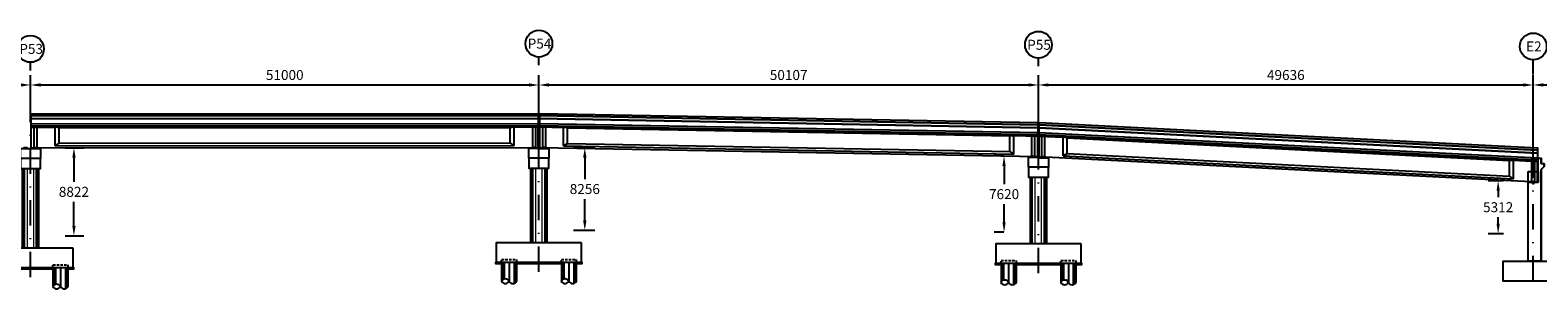
# Model space of a CAD drawing. Units: metres. Extents: x 49 to 293392, y 153 to 8671316.
# Drawn here: x 3385 to 3536, y 540 to 566 of the extents above; entities that cross this region are included whole.
import ezdxf
from ezdxf.enums import TextEntityAlignment as Align

# ---------------------------------------------------------------- set-up
doc = ezdxf.new("R2010")
doc.units = ezdxf.units.M
for name, pattern in [('DASHDOT', [25.4, 12.7, -6.35, 0, -6.35]), ('DASHED', [0.5, 0.25, -0.25]), ('DASHED2', [0.375, 0.25, -0.125])]:
    doc.linetypes.add(name, pattern=pattern)
doc.layers.get('Defpoints').update_dxf_attribs({"color": 253, "lineweight": 5})
for name, color, linetype in [('01', 1, 'Continuous'), ('1', 7, 'Continuous'), ('21e', 3, 'DASHDOT'), ('24', 4, 'Continuous'), ('28', 8, 'Continuous'), ('_LOSA', 3, 'Continuous'), ('A-ACOTACION', 3, 'Continuous'), ('A-ACOTADO', 252, 'Continuous'), ('C-CASCO-02', 2, 'Continuous'), ('FTA-Estructuras existentes', 252, 'Continuous'), ('G-Achurado', 253, 'Continuous'), ('G-Textos-Titulos', 4, 'Continuous'), ('PLAN - SEÑAL INFORMATIVA', 92, 'Continuous'), ('X-TIT', 4, 'Continuous')]:
    doc.layers.add(name, color=color, linetype=linetype)
doc.layers.add('X3C-NAYLAMP-Losa_Planta$0$HOB_JERSEY', color=151, linetype='Continuous', lineweight=25)
doc.styles.add('01COTAS', font='txt')
doc.styles.add('500-TITULO', font='txt', dxfattribs={"height": 2})
doc.dimstyles.new('DIM-500-CORTE', dxfattribs={"dimscale": 0.5, "dimtxt": 2, "dimasz": 2, "dimexe": 2, "dimexo": 2, "dimgap": 1, "dimtad": 1, "dimtih": 1, "dimtoh": 1, "dimdec": 0, "dimlfac": 1000, "dimzin": 1, "dimdsep": 46, "dimtxsty": '01COTAS', "dimcen": 25, "dimclrd": 9, "dimclre": 9, "dimclrt": 7, "dimadec": 0, "dimazin": 0, "dimtfac": 1, "dimtdec": 0, "dimtmove": 2, "dimatfit": 3, "dimfxl": 1, "dimtolj": 1, "dimtzin": 0, "dimarcsym": 0})

# ---------------------------------------------------------------- blocks, each defined once
blk = doc.blocks.new('PILAR_PROY')
at = {"layer": 'A-ACOTACION', "color": 1}
for p, q in [((0, 0), (0, -1.88)), ((0.02, 0), (0.02, -1.83)), ((0.1, 0), (0.1, -1.75)), ((0.25, 0), (0.25, -1.66)), ((0.75, 0), (0.75, -1.88)), ((1.25, 0), (1.25, -2.09)), ((1.4, 0), (1.4, -2)), ((1.48, 0), (1.48, -1.92)), ((1.5, 0), (1.5, -1.88))]:
    blk.add_line(p, q, dxfattribs=at)
at = {"layer": 'A-ACOTACION', "color": 1, "linetype": 'DASHED2'}
blk.add_lwpolyline([(0, 0), (0, 0.3), (1.5, 0.3), (1.5, 0)], dxfattribs=at)
at = {"layer": 'A-ACOTACION', "color": 1}
blk.add_lwpolyline([(1.5, -1.88), (1.5, 0), (0, 0), (0, -1.88)], dxfattribs=at)
for centre, start, end in [((0.37, -2.06), 26.5049, 153.4951), ((0.37, -1.69), 206.5049, 333.4951), ((1.13, -1.69), 206.5049, 333.4951)]:
    blk.add_arc(centre, 0.419, start, end, dxfattribs=at)
blk = doc.blocks.new('PILAR_PROY_B')
at = {"layer": 'G-Achurado'}
h = blk.add_hatch(dxfattribs=at)
h.set_pattern_fill('AR-CONC', color=256, scale=0.00087)
h.paths.add_polyline_path([(-3.75, 0), (-4.35, 0), (-4.35, -0.1), (-3.75, -0.1)])
h.paths.add_polyline_path([(2.25, 0), (-2.25, 0), (-2.25, -0.1), (2.25, -0.1)])
h.paths.add_polyline_path([(4.35, 0), (3.75, 0), (3.75, -0.1), (4.35, -0.1)])
at = {"layer": '01'}
for points in [[(3.75, -0.1), (4.35, -0.1), (4.35, 0), (-4.35, 0), (-4.35, -0.1), (-3.75, -0.1)], [(-2.25, -0.1), (2.25, -0.1)]]:
    blk.add_lwpolyline(points, dxfattribs=at)
at = {"layer": 'C-CASCO-02'}
for p in [(-3.75, 0), (2.25, 0)]:
    blk.add_blockref('PILAR_PROY', p, dxfattribs=at)
blk = doc.blocks.new('*U183')
at = {"color": 4}
blk.add_line((0, -2.1), (0, -2.1), dxfattribs=at)
at = {"layer": '24'}
for points in [[(-0.33, -2.1), (-0.68, -2.1), (-0.68, -2.01), (-0.33, -2.01)], [(0.32, -2.1), (0.67, -2.1), (0.67, -2.01), (0.32, -2.01)], [(4.25, -12.03), (4.25, -14.03), (-4.25, -14.03), (-4.25, -12.03)]]:
    blk.add_lwpolyline(points, close=True, dxfattribs=at)
blk.add_lwpolyline([(-1, -3.1), (-1, -4.1), (1, -4.1), (1, -3.1)], dxfattribs=at)
at = {"layer": '28', "lineweight": 0}
for p, q in [((-0.75, -12.03), (-0.75, -4.1)), ((-0.69, -12.03), (-0.69, -4.1)), ((-0.58, -12.03), (-0.58, -4.1)), ((-0.32, -12.03), (-0.32, -4.1)), ((0.32, -12.03), (0.32, -4.1)), ((0.58, -12.03), (0.58, -4.1)), ((0.69, -12.03), (0.69, -4.1)), ((0.75, -12.03), (0.75, -4.1))]:
    blk.add_line(p, q, dxfattribs=at)
at = {"layer": '28'}
for points in [[(-0.53, -2.02), (-0.67, -2.02), (-0.67, -2.02), (-0.53, -2.02), (-0.34, -2.02), (-0.34, -2.02)], [(-0.53, -2.05), (-0.67, -2.05), (-0.67, -2.04), (-0.53, -2.04), (-0.34, -2.04), (-0.34, -2.05)], [(-0.53, -2.07), (-0.67, -2.07), (-0.67, -2.07), (-0.53, -2.07), (-0.34, -2.07), (-0.34, -2.07)], [(-0.53, -2.09), (-0.67, -2.09), (-0.67, -2.09), (-0.53, -2.09), (-0.34, -2.09), (-0.34, -2.09)], [(0.47, -2.02), (0.33, -2.02), (0.33, -2.02), (0.47, -2.02), (0.66, -2.02), (0.66, -2.02)], [(0.47, -2.05), (0.33, -2.05), (0.33, -2.04), (0.47, -2.04), (0.66, -2.04), (0.66, -2.05)], [(0.47, -2.07), (0.33, -2.07), (0.33, -2.07), (0.47, -2.07), (0.66, -2.07), (0.66, -2.07)], [(0.47, -2.09), (0.33, -2.09), (0.33, -2.09), (0.47, -2.09), (0.66, -2.09), (0.66, -2.09)]]:
    blk.add_lwpolyline(points, close=True, dxfattribs=at)
at = {"layer": '_LOSA'}
for p, q in [((-0.8, -12.03), (-0.8, -4.1)), ((0.8, -4.1), (0.8, -12.03))]:
    blk.add_line(p, q, dxfattribs=at)
at = {"layer": 'X-TIT'}
for p, q in [((0, -2.1), (1, -2.1)), ((1, -2.1), (1, -3.1)), ((1, -3.1), (0, -3.1))]:
    blk.add_line(p, q, dxfattribs=at)
for points in [[(-1, -3.1), (-1, -2.1), (0, -2.1)], [(0, -3.1), (-1, -3.1)]]:
    blk.add_lwpolyline(points, dxfattribs=at)
blk.add_blockref('PILAR_PROY_B', (0, -14.03))
blk = doc.blocks.new('*U182')
at = {"color": 4}
blk.add_line((0, -2.11), (0, -2.1), dxfattribs=at)
at = {"layer": '24'}
for points in [[(-0.33, -2.1), (-0.68, -2.1), (-0.68, -2.01), (-0.33, -2.01)], [(0.32, -2.11), (0.67, -2.11), (0.67, -2.02), (0.32, -2.02)], [(4.25, -11.54), (4.25, -13.54), (-4.25, -13.54), (-4.25, -11.54)]]:
    blk.add_lwpolyline(points, close=True, dxfattribs=at)
blk.add_lwpolyline([(-1, -3.1), (-1, -4.1), (1, -4.1), (1, -3.1)], dxfattribs=at)
at = {"layer": '28', "lineweight": 0}
for p, q in [((-0.75, -11.54), (-0.75, -4.1)), ((-0.69, -11.54), (-0.69, -4.1)), ((-0.58, -11.54), (-0.58, -4.1)), ((-0.32, -11.54), (-0.32, -4.1)), ((0.32, -11.54), (0.32, -4.1)), ((0.58, -11.54), (0.58, -4.1)), ((0.69, -11.54), (0.69, -4.1)), ((0.75, -11.54), (0.75, -4.1))]:
    blk.add_line(p, q, dxfattribs=at)
at = {"layer": '28'}
for points in [[(-0.53, -2.02), (-0.67, -2.02), (-0.67, -2.02), (-0.53, -2.02), (-0.34, -2.02), (-0.34, -2.02)], [(-0.53, -2.05), (-0.67, -2.05), (-0.67, -2.04), (-0.53, -2.04), (-0.34, -2.04), (-0.34, -2.05)], [(-0.53, -2.07), (-0.67, -2.07), (-0.67, -2.07), (-0.53, -2.07), (-0.34, -2.07), (-0.34, -2.07)], [(-0.53, -2.09), (-0.67, -2.09), (-0.67, -2.09), (-0.53, -2.09), (-0.34, -2.09), (-0.34, -2.09)], [(0.47, -2.03), (0.33, -2.03), (0.33, -2.03), (0.47, -2.03), (0.66, -2.03), (0.66, -2.03)], [(0.47, -2.06), (0.33, -2.06), (0.33, -2.05), (0.47, -2.05), (0.66, -2.05), (0.66, -2.06)], [(0.47, -2.08), (0.33, -2.08), (0.33, -2.08), (0.47, -2.08), (0.66, -2.08), (0.66, -2.08)], [(0.47, -2.1), (0.33, -2.1), (0.33, -2.1), (0.47, -2.1), (0.66, -2.1), (0.66, -2.1)]]:
    blk.add_lwpolyline(points, close=True, dxfattribs=at)
at = {"layer": '_LOSA'}
for p, q in [((-0.8, -11.54), (-0.8, -4.1)), ((0.8, -4.1), (0.8, -11.54))]:
    blk.add_line(p, q, dxfattribs=at)
at = {"layer": 'X-TIT'}
for p, q in [((0, -2.11), (1, -2.11)), ((1, -2.11), (1, -3.1)), ((1, -3.1), (0, -3.1))]:
    blk.add_line(p, q, dxfattribs=at)
for points in [[(-1, -3.1), (-1, -2.1), (0, -2.1)], [(0, -3.1), (-1, -3.1)]]:
    blk.add_lwpolyline(points, dxfattribs=at)
blk.add_blockref('PILAR_PROY_B', (0, -13.54))
blk = doc.blocks.new('*U181')
at = {"color": 4}
blk.add_line((0, -2.13), (0, -2.09), dxfattribs=at)
at = {"layer": '24'}
for points in [[(-0.33, -2.09), (-0.68, -2.09), (-0.68, -2), (-0.33, -2)], [(0.32, -2.13), (0.67, -2.13), (0.67, -2.04), (0.32, -2.04)], [(4.25, -10.74), (4.25, -12.74), (-4.25, -12.74), (-4.25, -10.74)]]:
    blk.add_lwpolyline(points, close=True, dxfattribs=at)
blk.add_lwpolyline([(-1, -3.09), (-1, -4.09), (1, -4.09), (1, -3.09)], dxfattribs=at)
at = {"layer": '28', "lineweight": 0}
for p, q in [((-0.75, -10.74), (-0.75, -4.09)), ((-0.69, -10.74), (-0.69, -4.09)), ((-0.58, -10.74), (-0.58, -4.09)), ((-0.32, -10.74), (-0.32, -4.09)), ((0.32, -10.74), (0.32, -4.09)), ((0.58, -10.74), (0.58, -4.09)), ((0.69, -10.74), (0.69, -4.09)), ((0.75, -10.74), (0.75, -4.09))]:
    blk.add_line(p, q, dxfattribs=at)
at = {"layer": '28'}
for points in [[(-0.53, -2.02), (-0.67, -2.02), (-0.67, -2.01), (-0.53, -2.01), (-0.34, -2.01), (-0.34, -2.02)], [(-0.53, -2.04), (-0.67, -2.04), (-0.67, -2.04), (-0.53, -2.04), (-0.34, -2.04), (-0.34, -2.04)], [(-0.53, -2.06), (-0.67, -2.06), (-0.67, -2.06), (-0.53, -2.06), (-0.34, -2.06), (-0.34, -2.06)], [(-0.53, -2.08), (-0.67, -2.08), (-0.67, -2.08), (-0.53, -2.08), (-0.34, -2.08), (-0.34, -2.08)], [(0.47, -2.05), (0.33, -2.05), (0.33, -2.05), (0.47, -2.05), (0.66, -2.05), (0.66, -2.05)], [(0.47, -2.08), (0.33, -2.08), (0.33, -2.07), (0.47, -2.07), (0.66, -2.07), (0.66, -2.08)], [(0.47, -2.1), (0.33, -2.1), (0.33, -2.1), (0.47, -2.1), (0.66, -2.1), (0.66, -2.1)], [(0.47, -2.12), (0.33, -2.12), (0.33, -2.11), (0.47, -2.11), (0.66, -2.11), (0.66, -2.12)]]:
    blk.add_lwpolyline(points, close=True, dxfattribs=at)
at = {"layer": '_LOSA'}
for p, q in [((-0.8, -10.74), (-0.8, -4.09)), ((0.8, -4.09), (0.8, -10.74))]:
    blk.add_line(p, q, dxfattribs=at)
at = {"layer": 'X-TIT'}
for p, q in [((0, -2.13), (1, -2.13)), ((1, -2.13), (1, -3.09)), ((1, -3.09), (0, -3.09))]:
    blk.add_line(p, q, dxfattribs=at)
for points in [[(-1, -3.09), (-1, -2.09), (0, -2.09)], [(0, -3.09), (-1, -3.09)]]:
    blk.add_lwpolyline(points, dxfattribs=at)
blk.add_blockref('PILAR_PROY_B', (0, -12.74))
blk = doc.blocks.new('*D281')
at = {"layer": '1', "color": 9, "lineweight": -2, "transparency": 16777216}
for p, q in [((3388.39, 554.2), (3390.27, 554.2)), ((3389.27, 553.2), (3389.27, 550.78)), ((3389.27, 546.37), (3389.27, 548.78)), ((3388.39, 545.37), (3390.27, 545.37))]:
    blk.add_line(p, q, dxfattribs=at)
at = {"layer": '1', "color": 9, "transparency": 16777216}
for points in [[(3389.11, 553.2), (3389.44, 553.2), (3389.27, 554.2)], [(3389.11, 546.37), (3389.44, 546.37), (3389.27, 545.37)]]:
    blk.add_solid(points, dxfattribs=at)
at = {"layer": 'Defpoints', "color": 0, "transparency": 16777216}
for p in [(3387.39, 554.2), (3387.39, 545.37), (3389.27, 545.37)]:
    blk.add_point(p, dxfattribs=at)
at = {"layer": '1', "color": 7, "transparency": 16777216, "insert": (3389.27, 549.78), "char_height": 1, "attachment_point": 5, "style": '01COTAS'}
blk.add_mtext('\\A1;8822', dxfattribs=at)
blk = doc.blocks.new('*D282')
at = {"layer": '1', "color": 9, "lineweight": -2, "transparency": 16777216}
for p, q in [((3439.39, 554.19), (3441.52, 554.19)), ((3440.52, 553.19), (3440.52, 551.06)), ((3440.52, 546.93), (3440.52, 549.06)), ((3439.39, 545.93), (3441.52, 545.93))]:
    blk.add_line(p, q, dxfattribs=at)
at = {"layer": '1', "color": 9, "transparency": 16777216}
for points in [[(3440.35, 553.19), (3440.69, 553.19), (3440.52, 554.19)], [(3440.35, 546.93), (3440.69, 546.93), (3440.52, 545.93)]]:
    blk.add_solid(points, dxfattribs=at)
at = {"layer": 'Defpoints', "color": 0, "transparency": 16777216}
for p in [(3438.39, 554.19), (3438.39, 545.93), (3440.52, 545.93)]:
    blk.add_point(p, dxfattribs=at)
at = {"layer": '1', "color": 7, "transparency": 16777216, "insert": (3440.52, 550.06), "char_height": 1, "attachment_point": 5, "style": '01COTAS'}
blk.add_mtext('\\A1;8256', dxfattribs=at)
blk = doc.blocks.new('*D333')
at = {"layer": '1', "color": 9, "lineweight": -2, "transparency": 16777216}
for p, q in [((3333.92, 557.55), (3333.92, 561.48)), ((3384.92, 557.59), (3384.92, 561.48)), ((3334.92, 560.48), (3383.92, 560.48))]:
    blk.add_line(p, q, dxfattribs=at)
at = {"layer": '1', "color": 9, "transparency": 16777216}
for points in [[(3334.92, 560.65), (3334.92, 560.32), (3333.92, 560.48)], [(3383.92, 560.65), (3383.92, 560.32), (3384.92, 560.48)]]:
    blk.add_solid(points, dxfattribs=at)
at = {"layer": 'Defpoints', "color": 0, "transparency": 16777216}
for p in [(3384.92, 560.48), (3384.92, 556.59), (3333.92, 556.55)]:
    blk.add_point(p, dxfattribs=at)
at = {"layer": '1', "color": 7, "transparency": 16777216, "insert": (3359.42, 561.48), "char_height": 1, "attachment_point": 5, "style": '01COTAS'}
blk.add_mtext('\\A1;51000', dxfattribs=at)
blk = doc.blocks.new('*D334')
at = {"layer": '1', "color": 9, "lineweight": -2, "transparency": 16777216}
for p, q in [((3384.92, 557.59), (3384.92, 561.48)), ((3435.92, 557.63), (3435.92, 561.48)), ((3385.92, 560.48), (3434.92, 560.48))]:
    blk.add_line(p, q, dxfattribs=at)
at = {"layer": '1', "color": 9, "transparency": 16777216}
for points in [[(3385.92, 560.65), (3385.92, 560.32), (3384.92, 560.48)], [(3434.92, 560.65), (3434.92, 560.32), (3435.92, 560.48)]]:
    blk.add_solid(points, dxfattribs=at)
at = {"layer": 'Defpoints', "color": 0, "transparency": 16777216}
for p in [(3435.92, 560.48), (3384.92, 556.59), (3435.92, 556.63)]:
    blk.add_point(p, dxfattribs=at)
at = {"layer": '1', "color": 7, "transparency": 16777216, "insert": (3410.42, 561.48), "char_height": 1, "attachment_point": 5, "style": '01COTAS'}
blk.add_mtext('\\A1;51000', dxfattribs=at)
blk = doc.blocks.new('*D335')
at = {"layer": '1', "color": 9, "lineweight": -2, "transparency": 16777216}
for p, q in [((3435.92, 557.63), (3435.92, 561.48)), ((3486.03, 556.72), (3486.03, 561.48)), ((3436.92, 560.48), (3485.03, 560.48))]:
    blk.add_line(p, q, dxfattribs=at)
at = {"layer": '1', "color": 9, "transparency": 16777216}
for points in [[(3436.92, 560.65), (3436.92, 560.32), (3435.92, 560.48)], [(3485.03, 560.65), (3485.03, 560.32), (3486.03, 560.48)]]:
    blk.add_solid(points, dxfattribs=at)
at = {"layer": 'Defpoints', "color": 0, "transparency": 16777216}
for p in [(3486.03, 560.48), (3435.92, 556.63), (3486.03, 555.72)]:
    blk.add_point(p, dxfattribs=at)
at = {"layer": '1', "color": 7, "transparency": 16777216, "insert": (3460.97, 561.48), "char_height": 1, "attachment_point": 5, "style": '01COTAS'}
blk.add_mtext('\\A1;50107', dxfattribs=at)
blk = doc.blocks.new('A$C01FB2E9D')
at = {"layer": 'A-ACOTADO'}
h = blk.add_hatch(dxfattribs=at)
h.set_pattern_fill('STEEL', color=256, scale=0.05, angle=90, style=0)
h.set_pattern_definition([(135, (-834758.892485, -9077366.5024454), (-0.004419417382416, -0.004419417382416), []), (135, (-834758.89561, -9077366.5024454), (-0.004419417382416, -0.004419417382416), [])])
h.paths.add_polyline_path([(0.34, 0.08), (0.34, 0.08), (0.01, 0.08), (0.01, 0.08)])
h = blk.add_hatch(dxfattribs=at)
h.set_pattern_fill('STEEL', color=256, scale=0.05, angle=90, style=0)
h.set_pattern_definition([(135, (-834758.892485, -9077366.5174454), (-0.004419417382416, -0.004419417382416), []), (135, (-834758.89561, -9077366.5174454), (-0.004419417382416, -0.004419417382416), [])])
h.paths.add_polyline_path([(0.34, 0.07), (0.34, 0.07), (0.01, 0.07), (0.01, 0.07)])
h = blk.add_hatch(dxfattribs=at)
h.set_pattern_fill('STEEL', color=256, scale=0.05, angle=90, style=0)
h.set_pattern_definition([(135, (-834758.892485, -9077366.5324454), (-0.004419417382416, -0.004419417382416), []), (135, (-834758.89561, -9077366.5324454), (-0.004419417382416, -0.004419417382416), [])])
h.paths.add_polyline_path([(0.34, 0.05), (0.34, 0.05), (0.01, 0.05), (0.01, 0.05)])
h = blk.add_hatch(dxfattribs=at)
h.set_pattern_fill('STEEL', color=256, scale=0.05, angle=90, style=0)
h.set_pattern_definition([(135, (-834758.892485, -9077366.5474454), (-0.004419417382416, -0.004419417382416), []), (135, (-834758.89561, -9077366.5474454), (-0.004419417382416, -0.004419417382416), [])])
h.paths.add_polyline_path([(0.34, 0.04), (0.34, 0.04), (0.01, 0.04), (0.01, 0.04)])
h = blk.add_hatch(dxfattribs=at)
h.set_pattern_fill('STEEL', color=256, scale=0.05, angle=90, style=0)
h.set_pattern_definition([(135, (-834758.892485, -9077366.5624454), (-0.004419417382416, -0.004419417382416), []), (135, (-834758.89561, -9077366.5624454), (-0.004419417382416, -0.004419417382416), [])])
h.paths.add_polyline_path([(0.34, 0.02), (0.34, 0.02), (0.01, 0.02), (0.01, 0.02)])
h = blk.add_hatch(dxfattribs=at)
h.set_pattern_fill('STEEL', color=256, scale=0.05, angle=90, style=0)
h.set_pattern_definition([(135, (-834758.892485, -9077366.5774454), (-0.004419417382416, -0.004419417382416), []), (135, (-834758.89561, -9077366.5774454), (-0.004419417382416, -0.004419417382416), [])])
h.paths.add_polyline_path([(0.34, 0.01), (0.34, 0.01), (0.01, 0.01), (0.01, 0.01)])
blk.add_lwpolyline([(0.35, 0.09), (0, 0.09), (0, 0), (0.35, 0)], close=True, dxfattribs=at)
at = {"layer": 'A-ACOTADO', "linetype": 'ByBlock'}
for points in [[(0.01, 0.08), (0.34, 0.08), (0.34, 0.08), (0.01, 0.08)], [(0.01, 0.07), (0.34, 0.07), (0.34, 0.07), (0.01, 0.07)], [(0.01, 0.05), (0.34, 0.05), (0.34, 0.05), (0.01, 0.05)], [(0.01, 0.04), (0.34, 0.04), (0.34, 0.04), (0.01, 0.04)], [(0.01, 0.02), (0.34, 0.02), (0.34, 0.02), (0.01, 0.02)], [(0.01, 0.01), (0.34, 0.01), (0.34, 0.01), (0.01, 0.01)]]:
    blk.add_lwpolyline(points, close=True, dxfattribs=at)
blk = doc.blocks.new('*U235')
at = {"layer": 'FTA-Estructuras existentes', "ltscale": 15}
for p, q in [((0.3, 0), (0, 0)), ((0.3, -1.34), (0.3, 0)), ((1.3, -1.34), (0.3, -1.34)), ((1.3, -10.33), (1.3, -1.34)), ((0, -10.33), (1.3, -10.33))]:
    blk.add_line(p, q, dxfattribs=at)
at = {"layer": 'FTA-Estructuras existentes'}
blk.add_line((0.8, -2.37), (0.8, -2.65), dxfattribs=at)
at = {"layer": 'FTA-Estructuras existentes', "ltscale": 15}
for points in [[(0, -0.55), (-0.3, -0.57), (-0.3, -0.85), (0, -1.15), (0, -10.33), (0, -1.15), (-0.3, -0.85), (-0.3, -0.57), (0, -0.55), (0, 0)], [(-4.15, -12.33), (3.8, -12.33), (3.8, -10.33), (-4.15, -10.33)]]:
    blk.add_lwpolyline(points, close=True, dxfattribs=at)
at = {"layer": 'FTA-Estructuras existentes', "color": 1, "linetype": 'DASHED', "lineweight": -3, "ltscale": 5}
blk.add_lwpolyline([(0.3, -1.34), (0.3, -2.46), (1.3, -2.46)], dxfattribs=at)
at = {"layer": 'FTA-Estructuras existentes', "color": 2}
blk.add_blockref('A$C01FB2E9D', (0.63, -2.46), dxfattribs=at)
blk = doc.blocks.new('*D236')
at = {"layer": '1', "color": 9, "lineweight": -2, "transparency": 16777216}
for p, q in [((3486.03, 559.6), (3486.03, 561.48)), ((3535.66, 556.67), (3535.66, 561.48)), ((3487.03, 560.48), (3534.66, 560.48))]:
    blk.add_line(p, q, dxfattribs=at)
at = {"layer": '1', "color": 9, "transparency": 16777216}
for points in [[(3487.03, 560.65), (3487.03, 560.32), (3486.03, 560.48)], [(3534.66, 560.65), (3534.66, 560.32), (3535.66, 560.48)]]:
    blk.add_solid(points, dxfattribs=at)
at = {"layer": 'Defpoints', "color": 0, "transparency": 16777216}
for p in [(3535.66, 560.48), (3486.03, 558.6), (3535.66, 555.67)]:
    blk.add_point(p, dxfattribs=at)
at = {"layer": '1', "color": 7, "transparency": 16777216, "insert": (3510.84, 561.48), "char_height": 1, "attachment_point": 5, "style": '01COTAS'}
blk.add_mtext('\\A1;49636', dxfattribs=at)
blk = doc.blocks.new('*D237')
at = {"layer": '1', "color": 9, "lineweight": -2, "transparency": 16777216}
for p, q in [((3535.66, 552.83), (3535.66, 561.48)), ((3676.46, 546.33), (3676.46, 561.48)), ((3536.66, 560.48), (3675.46, 560.48))]:
    blk.add_line(p, q, dxfattribs=at)
at = {"layer": '1', "color": 9, "transparency": 16777216}
for points in [[(3536.66, 560.65), (3536.66, 560.32), (3535.66, 560.48)], [(3675.46, 560.65), (3675.46, 560.32), (3676.46, 560.48)]]:
    blk.add_solid(points, dxfattribs=at)
at = {"layer": 'Defpoints', "color": 0, "transparency": 16777216}
for p in [(3676.46, 560.48), (3535.66, 551.83), (3676.46, 545.33)]:
    blk.add_point(p, dxfattribs=at)
at = {"layer": '1', "color": 7, "transparency": 16777216, "insert": (3606.06, 561.48), "char_height": 1, "attachment_point": 5, "style": '01COTAS'}
blk.add_mtext('\\A1;140800', dxfattribs=at)
blk = doc.blocks.new('*D238')
at = {"layer": '1', "color": 9, "lineweight": -2, "transparency": 16777216}
for p, q in [((3482.55, 553.37), (3481.58, 553.37)), ((3482.58, 552.37), (3482.58, 550.55)), ((3482.58, 546.74), (3482.58, 548.55)), ((3482.55, 545.74), (3481.58, 545.74))]:
    blk.add_line(p, q, dxfattribs=at)
at = {"layer": '1', "color": 9, "transparency": 16777216}
for points in [[(3482.41, 552.37), (3482.74, 552.37), (3482.58, 553.37)], [(3482.41, 546.74), (3482.74, 546.74), (3482.58, 545.74)]]:
    blk.add_solid(points, dxfattribs=at)
at = {"layer": 'Defpoints', "color": 0, "transparency": 16777216}
for p in [(3483.55, 553.37), (3482.58, 545.74), (3483.55, 545.74)]:
    blk.add_point(p, dxfattribs=at)
at = {"layer": '1', "color": 7, "transparency": 16777216, "insert": (3482.58, 549.55), "char_height": 1, "attachment_point": 5, "style": '01COTAS'}
blk.add_mtext('\\A1;7620', dxfattribs=at)
blk = doc.blocks.new('*D346')
at = {"layer": '1', "color": 9, "lineweight": -2, "transparency": 16777216}
for p, q in [((3532.69, 550.89), (3531.14, 550.89)), ((3532.14, 549.89), (3532.14, 549.24)), ((3532.14, 546.58), (3532.14, 547.24)), ((3532.69, 545.58), (3531.14, 545.58))]:
    blk.add_line(p, q, dxfattribs=at)
at = {"layer": '1', "color": 9, "transparency": 16777216}
for points in [[(3531.98, 549.89), (3532.31, 549.89), (3532.14, 550.89)], [(3531.98, 546.58), (3532.31, 546.58), (3532.14, 545.58)]]:
    blk.add_solid(points, dxfattribs=at)
at = {"layer": 'Defpoints', "color": 0, "transparency": 16777216}
for p in [(3533.69, 550.89), (3532.14, 545.58), (3533.69, 545.58)]:
    blk.add_point(p, dxfattribs=at)
at = {"layer": '1', "color": 7, "transparency": 16777216, "insert": (3532.14, 548.24), "char_height": 1, "attachment_point": 5, "style": '01COTAS'}
blk.add_mtext('\\A1;5312', dxfattribs=at)

msp = doc.modelspace()

# ---------------------------------------------------------------- linework, layer by layer
at = {"color": 4}
for p, q in [((3486.100214, 555.716666), (3536.086314, 553.17578)), ((3486.100214, 553.313568), (3486.100214, 555.716666)), ((3486.100214, 555.516408), (3536.086314, 552.975522)), ((3486.100214, 553.313568), (3536.086314, 550.772682))]:
    msp.add_line(p, q, dxfattribs=at)
at = {"layer": '1', "color": 4}
for p, q in [((3435.992814, 556.630106), (3485.950214, 555.721842)), ((3536.086314, 550.772682), (3536.086314, 553.17578))]:
    msp.add_line(p, q, dxfattribs=at)
at = {"layer": '21e', "linetype": 'Continuous', "lineweight": -3, "ltscale": 2}
for p, q in [((3384.992814, 556.294132, -0.02269), (3435.842814, 556.331415, -0.02269)), ((3384.992814, 556.244132, -0.02269), (3387.392814, 556.245892, -0.02269)), ((3387.392814, 554.395891), (3387.392814, 556.245892)), ((3433.442814, 556.279655, -0.02269), (3435.842814, 556.281415, -0.02269)), ((3433.442814, 554.429655), (3433.442814, 556.279655)), ((3435.992814, 556.330057, 0.361493), (3485.950214, 555.421793, 238.919617)), ((3435.992814, 556.280048), (3438.392814, 556.236415)), ((3438.392814, 554.386109), (3438.392814, 556.236415)), ((3483.550214, 553.565112), (3483.550214, 555.415418)), ((3483.550214, 555.415418, 227.463403), (3485.950214, 555.371784, 238.923957)), ((3486.100214, 555.416279), (3536.086314, 552.875393)), ((3486.100214, 555.366214), (3488.500214, 555.244218)), ((3488.500214, 553.391829, -239.251437), (3488.500214, 555.244218, -239.251437)), ((3387.392814, 554.395891, -0.02269), (3433.442814, 554.429655, -0.02269)), ((3438.392814, 554.386109), (3483.550214, 553.565112)), ((3488.500214, 553.391829), (3533.686314, 551.094936)), ((3533.686314, 551.094936), (3533.686314, 552.947325)), ((3533.686314, 552.947325), (3536.086314, 552.825328))]:
    msp.add_line(p, q, dxfattribs=at)
at = {"layer": '28', "color": 4}
for p, q in [((3384.992814, 556.594132), (3435.842814, 556.631415)), ((3384.992814, 554.194131), (3384.992814, 556.594132)), ((3435.842814, 554.231414), (3435.842814, 556.631415)), ((3435.992814, 554.22971), (3435.992814, 556.630106)), ((3384.992814, 556.394132), (3435.842814, 556.431415)), ((3435.992814, 556.430073), (3485.950214, 555.521809)), ((3485.950214, 553.321446), (3485.950214, 555.721842)), ((3384.992814, 554.194131), (3435.842814, 554.231414)), ((3435.992814, 554.22971), (3485.950214, 553.321446))]:
    msp.add_line(p, q, dxfattribs=at)
at = {"layer": '28'}
for p, q in [((3385.267814, 554.194333), (3385.267814, 556.394334)), ((3385.567814, 554.194553), (3385.567814, 556.394554)), ((3387.792814, 556.196185), (3387.392814, 556.245892)), ((3387.792814, 556.196185), (3433.042814, 556.229362)), ((3387.792814, 554.646185), (3387.792814, 556.196185)), ((3433.042814, 556.229362), (3433.442814, 556.279655)), ((3433.042814, 554.679361), (3433.042814, 556.229362)), ((3435.267814, 556.430993), (3435.267814, 554.230993)), ((3435.567814, 556.431213), (3435.567814, 554.231213)), ((3436.267814, 556.425074), (3436.267814, 554.22471)), ((3436.567814, 556.419619), (3436.567814, 554.219256)), ((3438.792814, 556.179134), (3438.392814, 556.236415)), ((3438.792814, 554.628878), (3438.792814, 556.179134)), ((3438.792814, 556.179134), (3483.150214, 555.372682)), ((3483.150214, 555.372682), (3483.550214, 555.415418)), ((3483.150214, 553.822426), (3483.150214, 555.372682)), ((3485.375214, 553.331899), (3485.375214, 555.532263)), ((3485.675214, 553.326445), (3485.675214, 555.526809)), ((3486.375214, 553.299589), (3486.375214, 555.502429)), ((3486.675214, 553.284339), (3486.675214, 555.48718)), ((3488.900214, 555.173821), (3488.500214, 555.244218)), ((3488.900214, 553.62182), (3488.900214, 555.173821)), ((3488.900214, 555.173821), (3533.286314, 552.917593)), ((3387.392814, 554.395891), (3387.792814, 554.646185)), ((3387.792814, 554.646185), (3433.042814, 554.679361)), ((3433.442814, 554.429655), (3433.042814, 554.679361)), ((3438.392814, 554.386109), (3438.792814, 554.628878)), ((3438.792814, 554.628878), (3483.150214, 553.822426)), ((3483.150214, 553.822426), (3483.550214, 553.565112)), ((3488.500214, 553.391829), (3488.900214, 553.62182)), ((3488.900214, 553.62182), (3533.286314, 551.365592)), ((3533.286314, 552.917593), (3533.686314, 552.947325)), ((3533.286314, 551.365592), (3533.286314, 552.917593)), ((3535.511314, 550.80191), (3535.511314, 553.17578)), ((3535.811314, 550.78666), (3535.811314, 553.17578)), ((3533.686314, 551.094936), (3533.286314, 551.365592))]:
    msp.add_line(p, q, dxfattribs=at)
at = {"layer": 'PLAN - SEÑAL INFORMATIVA', "color": 6, "linetype": 'DASHDOT', "ltscale": 0.2}
for p, q in [((3384.917814, 541.227437, -239.251437), (3384.917814, 562.750721, -239.251437)), ((3435.917814, 541.754988, -239.251437), (3435.917814, 563.278281, -239.251437)), ((3486.025214, 541.641922, -239.251437), (3486.025214, 563.165215, -239.251437)), ((3535.661314, 540.822585), (3535.661314, 562.994126))]:
    msp.add_line(p, q, dxfattribs=at)
at = {"layer": 'PLAN - SEÑAL INFORMATIVA', "color": 6, "linetype": 'DASHDOT', "ltscale": 0.2, "flags": 128}
msp.add_lwpolyline([(3485.7017, 553.748067), (3485.7017, 553.747588)], dxfattribs=at)
at = {"layer": 'PLAN - SEÑAL INFORMATIVA', "color": 5}
for centre in [(3435.917814, 564.622724, -239.251437), (3486.025214, 564.509657, -239.251437), (3535.661314, 564.338568), (3384.917814, 564.095164, -239.251437)]:
    msp.add_circle(centre, 1.344443, dxfattribs=at)
at = {"layer": 'X3C-NAYLAMP-Losa_Planta$0$HOB_JERSEY', "linetype": 'Continuous', "lineweight": -3, "ltscale": 2}
for p, q in [((3384.992814, 557.409132), (3435.842814, 557.446415)), ((3384.992814, 557.379132), (3435.842814, 557.416415)), ((3384.992814, 557.109132), (3435.842814, 557.146415)), ((3384.992814, 557.079132), (3435.842814, 557.116415)), ((3435.983453, 557.115191), (3485.950214, 556.206757)), ((3435.983998, 557.145186), (3485.950214, 556.236762)), ((3435.988906, 557.415142), (3485.950214, 556.506807)), ((3435.989451, 557.445137), (3485.950214, 556.536812)), ((3486.100214, 556.532621), (3536.086314, 553.990541)), ((3486.100214, 556.502582), (3536.086314, 553.960502)), ((3486.100214, 556.232233), (3536.086314, 553.690154)), ((3486.100214, 556.202194), (3536.086314, 553.660115))]:
    msp.add_line(p, q, dxfattribs=at)
for points in [[(3384.992814, 556.594132), (3384.992814, 557.594132), (3435.842814, 557.631415), (3435.842814, 556.631415)], [(3435.992814, 556.630106), (3435.992814, 557.630106), (3485.950214, 556.721842), (3485.950214, 555.721842)], [(3486.100214, 555.71786), (3486.100214, 556.71786), (3536.086314, 554.17578), (3536.086314, 553.17578)]]:
    msp.add_lwpolyline(points, dxfattribs=at)

# ---------------------------------------------------------------- block references
at = {"xscale": -1}
msp.add_blockref('*U235', (3536.461314, 553.161873), dxfattribs=at)
at = {"layer": '1', "color": 2}
for name, p in [('*U183', (3384.917807, 556.204077, -239.251437)), ('*U182', (3435.917807, 556.24147, -239.251437)), ('*U181', (3486.025207, 555.330479, -239.251437))]:
    msp.add_blockref(name, p, dxfattribs=at)

# ---------------------------------------------------------------- texts
at = {"layer": 'G-Textos-Titulos', "style": '500-TITULO'}
for s, p in [('P53', (3384.98057, 563.593117, -239.251437)), ('P54', (3435.98057, 564.120677, -239.251437)), ('P55', (3486.08797, 564.007611, -239.251437))]:
    msp.add_text(s, height=1, dxfattribs=at).set_placement(p, align=Align.CENTER)
msp.add_text('E2', height=1, rotation=359.9999995, dxfattribs=at).set_placement((3535.72407, 563.836522), align=Align.CENTER)

# ---------------------------------------------------------------- dimensions: what is measured, and where the dimension line sits
at = {"layer": '1', "color": 4}
for base, p1, p2, picture, middle in [((3384.917814, 560.484732), (3333.917807, 556.550685), (3384.917814, 556.594077), '*D333', (3359.417811, 561.484732)), ((3435.917814, 560.484732), (3384.917814, 556.594077), (3435.917814, 556.63147), '*D334', (3410.417814, 561.484732)), ((3486.025214, 560.484732), (3435.917814, 556.63147), (3486.025214, 555.720479), '*D335', (3460.971514, 561.484732)), ((3535.661314, 560.484732), (3486.025214, 558.602605), (3535.661314, 555.674635), '*D236', (3510.843264, 561.484732)), ((3676.461247, 560.484732), (3535.661314, 551.825137), (3676.461247, 545.33267), '*D237', (3606.061281, 561.484732))]:
    dim = msp.add_linear_dim(base=base, p1=p1, p2=p2, dimstyle='DIM-500-CORTE', dxfattribs=at)
    dim.commit()
    dim.dimension.update_dxf_attribs({"geometry": picture, "text_midpoint": middle})
for base, p1, p2, picture, middle in [((3389.274456, 545.37382), (3387.392814, 554.195891), (3387.392814, 545.37382), '*D281', (3389.274456, 549.784856)), ((3440.518609, 545.930268), (3438.392814, 554.186076), (3438.392814, 545.930268), '*D282', (3440.518609, 550.058172)), ((3482.575491, 545.744842), (3483.546579, 553.365146), (3483.546579, 545.744842), '*D238', (3482.575491, 549.554994)), ((3532.14361, 545.583118), (3533.686314, 550.894678), (3533.685082, 545.583118), '*D346', (3532.14361, 548.238898))]:
    dim = msp.add_linear_dim(base=base, p1=p1, p2=p2, angle=90, dimstyle='DIM-500-CORTE', dxfattribs=at)
    dim.commit()
    dim.dimension.update_dxf_attribs({"geometry": picture, "text_midpoint": middle})

doc.saveas('drawing.dxf')
